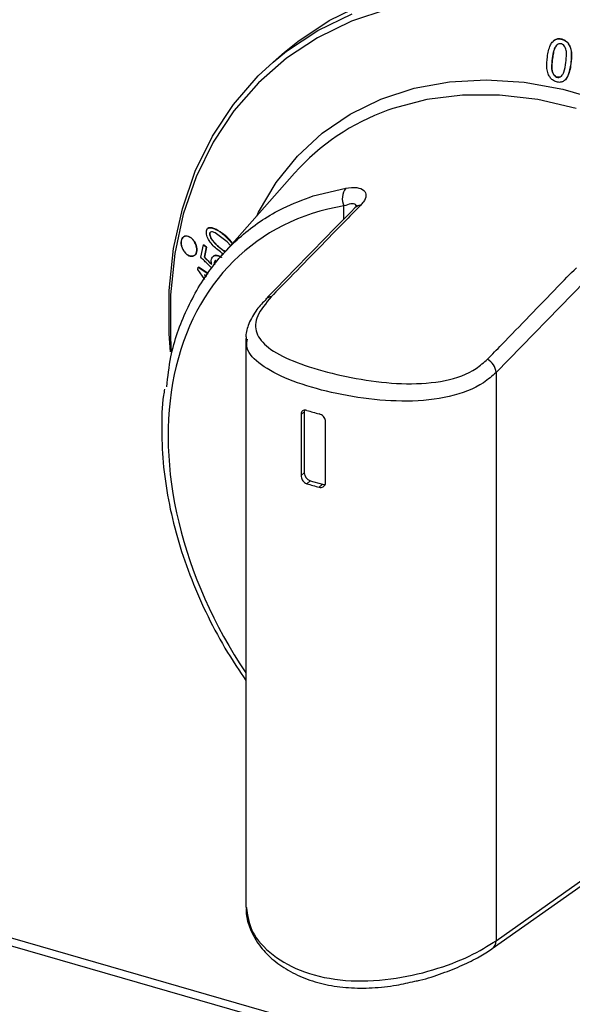
# Model space of a CAD drawing. Units: millimetres. Extents: x 4564 to 7924, y 0 to 2376.
# Drawn here: x 6656 to 6695, y 855 to 924 of the extents above; entities that cross this region are included whole.
import ezdxf

# ---------------------------------------------------------------- set-up
doc = ezdxf.new("R2010")
doc.units = ezdxf.units.MM
doc.header["$LTSCALE"] = 10

msp = doc.modelspace()

# ---------------------------------------------------------------- linework, layer by layer
at = {"color": 7, "linetype": 'Continuous', "lineweight": 30}
for p, q in [((6413.548, 929.129), (6868.211, 797.879)), ((6413.815, 928.495), (6868.478, 797.245)), ((6693.994, 923.097), (6693.999, 923.102)), ((6693.382, 922.986), (6693.377, 922.981)), ((6674.336, 922.186), (6673.528, 921.486)), ((6693.31, 921.744), (6693.315, 921.749)), ((6694.619, 921.351), (6694.624, 921.356)), ((6693.628, 920.41), (6693.634, 920.415)), ((6694.181, 920.195), (6694.187, 920.2)), ((6675.047, 913.608), (6669.911, 907.81)), ((6676.355, 911.998), (6678.667, 912.556)), ((6678.537, 910.362), (6678.537, 911.29)), ((6667.178, 909.099), (6667.147, 909.072)), ((6668.895, 909.691), (6668.889, 909.687)), ((6668.396, 907.656), (6668.587, 908.534)), ((6668.587, 908.534), (6668.592, 908.539)), ((6668.587, 908.534), (6668.813, 908.365)), ((6668.818, 908.369), (6668.592, 908.539)), ((6668.813, 908.365), (6668.657, 907.653)), ((6668.663, 907.657), (6668.818, 908.369)), ((6668.813, 908.365), (6668.818, 908.369)), ((6669.59, 908.469), (6670.123, 908.049)), ((6668.657, 907.653), (6668.663, 907.657)), ((6669.292, 907.728), (6669.288, 907.724)), ((6668.201, 906.787), (6668.227, 906.959)), ((6668.227, 906.959), (6668.232, 906.964)), ((6668.227, 906.959), (6668.927, 906.488)), ((6668.93, 906.494), (6668.232, 906.964)), ((6668.69, 906.087), (6668.201, 906.787)), ((6668.825, 906.316), (6668.677, 906.416)), ((6668.677, 906.416), (6668.788, 906.254)), ((6668.792, 906.26), (6668.692, 906.406)), ((6695.627, 905.971), (6689.322, 899.496)), ((6673.015, 904.693), (6673.027, 904.704)), ((6671.594, 901.889), (6671.594, 861.606)), ((6689.322, 899.496), (6689.322, 859.231)), ((6675.728, 896.711), (6675.505, 896.517)), ((6675.505, 896.517), (6675.505, 892.187)), ((6675.728, 896.711), (6675.728, 892.381)), ((6677.237, 891.687), (6677.237, 896.017)), ((6675.728, 892.381), (6675.505, 892.187)), ((6676.161, 891.823), (6675.918, 891.612)), ((6676.161, 891.823), (6677.027, 891.573)), ((6677.027, 891.573), (6676.784, 891.362)), ((6689.032, 858.672), (6695.337, 863.113)), ((6689.322, 859.231), (6695.627, 863.677))]:
    msp.add_line(p, q, dxfattribs=at)
at = {"color": 7, "linetype": 'Continuous', "lineweight": 30, "flags": 128}
for points in [[(6674.336, 922.186), (6675.28, 922.954), (6677.505, 924.427), (6679.933, 925.605), (6682.539, 926.477), (6685.295, 927.034), (6688.175, 927.269), (6691.147, 927.18), (6694.182, 926.769), (6697.249, 926.039)], [(6681.645, 925.243), (6679.067, 924.38), (6676.664, 923.214), (6674.463, 921.756), (6672.484, 920.023), (6670.748, 918.03), (6669.274, 915.8), (6668.076, 913.354), (6667.167, 910.718), (6666.555, 907.918), (6666.248, 904.985), (6666.248, 901.947), (6666.315, 900.934)], [(6673.528, 921.486), (6674.471, 922.254), (6676.697, 923.727), (6679.125, 924.905)], [(6666.257, 900.965), (6666.169, 902.232), (6666.169, 905.303), (6666.479, 908.268), (6667.097, 911.097), (6668.016, 913.761), (6669.227, 916.233), (6670.717, 918.488), (6672.471, 920.501), (6673.528, 921.486)], [(6672.364, 910.579), (6672.494, 910.843), (6673.74, 912.946), (6675.25, 914.821), (6677.004, 916.445), (6678.983, 917.798), (6681.161, 918.865), (6683.512, 919.631), (6686.008, 920.089), (6688.619, 920.231), (6691.312, 920.057), (6694.055, 919.569), (6696.815, 918.772)], [(6694.996, 918.19), (6692.262, 918.825), (6689.563, 919.146), (6686.933, 919.147), (6684.404, 918.83), (6682.007, 918.197), (6681.657, 918.074)], [(6670.511, 908.487), (6670.278, 908.757), (6669.433, 909.396), (6669.225, 909.468), (6669.151, 909.469), (6669.085, 909.44), (6669.046, 909.381), (6669.034, 909.311), (6669.041, 909.236), (6669.081, 909.113), (6669.196, 908.91), (6669.59, 908.469), (6669.59, 908.469)], [(6675.745, 896.825), (6675.737, 896.793), (6675.728, 896.711)]]:
    msp.add_lwpolyline(points, dxfattribs=at)
at = {"color": 7, "linetype": 'Continuous', "lineweight": 30}
for centre, radius, start, end in [((6687.096, 902.9), 16.119, 109.71913, 138.37162), ((6679.668, 911.813), 1.246, 143.41533, 204.81552), ((6679.716, 910.767), 0.563, 90.52869, 134.48396), ((6673.409, 904.294), 0.561, 91.62636, 132.94335), ((6688.068, 899.345), 1.263, 6.88521, 59.53089), ((6680.207, 910.04), 13.91, 252.04115, 255.75463), ((6676.344, 892.411), 0.616, 182.83164, 252.78991), ((6680.207, 904.844), 13.91, 252.04115, 255.75463), ((6677.145, 891.952), 0.397, 252.81732, 279.82787), ((6688.604, 859.24), 0.717, 305.86101, 359.2796)]:
    msp.add_arc(centre, radius, start, end, dxfattribs=at)
msp.add_ellipse((6687.919, 887.835), major_axis=(-15.869, 20.702), ratio=0.724185, start_param=5.913601, end_param=7.766279, dxfattribs=at)
for points, knots in [([(6692.951, 921.854), (6692.998, 922.149), (6693.064, 922.557), (6693.323, 922.957), (6693.548, 923.108), (6693.78, 923.148), (6693.929, 923.112), (6693.994, 923.097)], [0, 0, 0, 0, 0.443548, 0.612923, 0.752487, 0.892679, 1, 1, 1, 1]), ([(6693.999, 923.102), (6693.907, 923.12), (6693.736, 923.155), (6693.52, 923.096), (6693.425, 923.012), (6693.387, 922.979)], [0, 0, 0, 0, 0.419067, 0.772407, 1, 1, 1, 1]), ([(6693.994, 923.097), (6694.085, 923.062), (6694.25, 922.996), (6694.445, 922.794), (6694.59, 922.528), (6694.693, 922.029), (6694.649, 921.63), (6694.619, 921.351)], [0, 0, 0, 0, 0.152003, 0.278596, 0.404738, 0.58364, 1, 1, 1, 1]), ([(6694.624, 921.356), (6694.645, 921.545), (6694.686, 921.925), (6694.642, 922.427), (6694.465, 922.783), (6694.274, 922.982), (6694.106, 923.067), (6694.015, 923.096), (6693.999, 923.102)], [0, 0, 0, 0, 0.285467, 0.574144, 0.710758, 0.848092, 0.973025, 1, 1, 1, 1]), ([(6693.95, 922.77), (6693.908, 922.778), (6693.823, 922.794), (6693.687, 922.745), (6693.56, 922.643), (6693.445, 922.425), (6693.368, 922.121), (6693.329, 921.871), (6693.31, 921.744)], [0, 0, 0, 0, 0.096002, 0.192473, 0.334969, 0.469152, 0.731738, 1, 1, 1, 1]), ([(6693.315, 921.749), (6693.346, 921.942), (6693.391, 922.215), (6693.494, 922.542), (6693.585, 922.643), (6693.626, 922.689)], [0, 0, 0, 0, 0.570808, 0.805063, 1, 1, 1, 1]), ([(6694.257, 921.459), (6694.28, 921.656), (6694.315, 921.962), (6694.297, 922.346), (6694.202, 922.563), (6694.095, 922.706), (6693.997, 922.749), (6693.95, 922.77)], [0, 0, 0, 0, 0.416907, 0.648657, 0.768257, 0.888532, 1, 1, 1, 1]), ([(6693.584, 920.083), (6693.492, 920.12), (6693.323, 920.188), (6693.127, 920.399), (6692.979, 920.677), (6692.878, 921.181), (6692.921, 921.582), (6692.951, 921.854)], [0, 0, 0, 0, 0.153671, 0.281721, 0.409232, 0.597979, 1, 1, 1, 1]), ([(6693.634, 920.415), (6693.592, 920.432), (6693.509, 920.468), (6693.394, 920.6), (6693.294, 920.8), (6693.249, 921.207), (6693.288, 921.522), (6693.315, 921.749)], [0, 0, 0, 0, 0.096985, 0.19453, 0.346169, 0.529772, 1, 1, 1, 1]), ([(6693.31, 921.744), (6693.289, 921.564), (6693.257, 921.282), (6693.265, 920.917), (6693.343, 920.675), (6693.449, 920.512), (6693.558, 920.435), (6693.614, 920.415), (6693.628, 920.41)], [0, 0, 0, 0, 0.373203, 0.587585, 0.728685, 0.86981, 0.965673, 1, 1, 1, 1]), ([(6694.619, 921.351), (6694.566, 921.016), (6694.496, 920.574), (6694.195, 920.184), (6693.977, 920.059), (6693.767, 920.038), (6693.637, 920.07), (6693.584, 920.083)], [0, 0, 0, 0, 0.497299, 0.655772, 0.783818, 0.912254, 1, 1, 1, 1]), ([(6693.628, 920.41), (6693.67, 920.402), (6693.753, 920.387), (6693.886, 920.438), (6694.019, 920.556), (6694.175, 920.899), (6694.222, 921.22), (6694.257, 921.459)], [0, 0, 0, 0, 0.094308, 0.189282, 0.327006, 0.498581, 1, 1, 1, 1]), ([(6694.182, 920.206), (6694.204, 920.223), (6694.313, 920.303), (6694.506, 920.683), (6694.575, 921.078), (6694.624, 921.356)], [0, 0, 0, 0, 0.069873, 0.347292, 1, 1, 1, 1]), ([(6693.937, 920.493), (6693.93, 920.486), (6693.887, 920.439), (6693.782, 920.392), (6693.682, 920.407), (6693.634, 920.415)], [0, 0, 0, 0, 0.095444, 0.567771, 1, 1, 1, 1]), ([(6678.667, 912.556), (6678.944, 912.583), (6679.495, 912.637), (6680.005, 912.424), (6680.157, 912.045), (6679.999, 911.651), (6679.782, 911.409), (6679.711, 911.33)], [0, 0, 0, 0, 0.241613, 0.481976, 0.700422, 0.902956, 1, 1, 1, 1]), ([(6665.991, 898.473), (6666.07, 899.189), (6666.287, 901.15), (6667.348, 904.025), (6669.062, 906.98), (6671.378, 909.404), (6673.846, 911.065), (6675.636, 911.73), (6676.355, 911.998)], [0, 0, 0, 0, 0.107946, 0.295681, 0.488854, 0.676706, 0.869992, 1, 1, 1, 1]), ([(6679.322, 911.168), (6677.851, 909.659), (6675.749, 907.503), (6673.647, 905.34), (6673.017, 904.691)], [0, 0, 0, 0, 0.7, 1, 1, 1, 1]), ([(6679.711, 911.33), (6679.379, 910.989), (6677.716, 909.286), (6675.61, 907.127), (6673.837, 905.309), (6673.393, 904.855)], [0, 0, 0, 0, 0.157914, 0.78957, 1, 1, 1, 1]), ([(6679.404, 911.265), (6679.395, 911.309), (6679.366, 911.437), (6679.052, 911.465), (6678.711, 911.349), (6678.537, 911.29)], [0, 0, 0, 0, 0.204503, 0.594961, 1, 1, 1, 1]), ([(6679.453, 911.324), (6679.455, 911.33), (6679.461, 911.352), (6679.428, 911.275), (6679.337, 911.189), (6679.309, 911.163)], [0, 0, 0, 0, 0.1866157, 0.7542145, 1, 1, 1, 1]), ([(6669.978, 907.885), (6669.851, 907.981), (6669.509, 908.24), (6669.084, 908.659), (6668.842, 909.124), (6668.79, 909.373), (6668.802, 909.535), (6668.852, 909.664), (6668.954, 909.739), (6669.133, 909.761), (6669.531, 909.643), (6670.07, 909.249), (6670.454, 908.816), (6670.628, 908.62)], [0, 0, 0, 0, 0.108511, 0.293323, 0.372912, 0.408487, 0.444102, 0.479845, 0.510718, 0.554019, 0.636871, 0.834742, 1, 1, 1, 1]), ([(6670.653, 908.647), (6670.651, 908.65), (6670.406, 909.002), (6669.914, 909.357), (6669.348, 909.732), (6669.057, 909.762), (6668.933, 909.731), (6668.903, 909.695), (6668.898, 909.688)], [0, 0, 0, 0, 0.003248, 0.509074, 0.783989, 0.921745, 0.986394, 1, 1, 1, 1]), ([(6667.192, 909.108), (6667.243, 909.131), (6667.344, 909.178), (6667.531, 909.143), (6667.72, 909.034), (6667.894, 908.851), (6668.03, 908.618), (6668.109, 908.365), (6668.123, 908.127), (6668.076, 907.928), (6667.976, 907.788), (6667.832, 907.716), (6667.657, 907.721), (6667.468, 907.807), (6667.286, 907.969), (6667.136, 908.189), (6667.037, 908.439), (6667.002, 908.684), (6667.031, 908.896), (6667.103, 909.037), (6667.169, 909.089), (6667.192, 909.108)], [0, 0, 0, 0, 0.054049, 0.108046, 0.163329, 0.219705, 0.275998, 0.330985, 0.384044, 0.435514, 0.486435, 0.538022, 0.591165, 0.646122, 0.70237, 0.758779, 0.814113, 0.867669, 0.919589, 0.970693, 1, 1, 1, 1]), ([(6667.203, 909.116), (6667.162, 909.08), (6667.079, 909.009), (6667.018, 908.821), (6667.014, 908.599), (6667.069, 908.361), (6667.179, 908.13), (6667.333, 907.93), (6667.517, 907.785), (6667.71, 907.715), (6667.887, 907.733), (6668.025, 907.836), (6668.107, 908.006), (6668.13, 908.221), (6668.093, 908.456), (6668, 908.692), (6667.86, 908.905), (6667.683, 909.07), (6667.489, 909.164), (6667.322, 909.175), (6667.237, 909.133), (6667.203, 909.116)], [0, 0, 0, 0, 0.05175, 0.103533, 0.154685, 0.205945, 0.258291, 0.312299, 0.367915, 0.424384, 0.480469, 0.53503, 0.587656, 0.638887, 0.689858, 0.74174, 0.795302, 0.850626, 0.907023, 0.96328, 1, 1, 1, 1]), ([(6669.595, 908.473), (6669.44, 908.625), (6669.248, 908.812), (6669.089, 909.103), (6669.046, 909.223), (6669.035, 909.319), (6669.049, 909.387), (6669.07, 909.43), (6669.089, 909.441), (6669.093, 909.443)], [0, 0, 0, 0, 0.55444, 0.683663, 0.78706, 0.853696, 0.92068, 0.984008, 1, 1, 1, 1]), ([(6670.134, 908.062), (6670.025, 908.129), (6669.839, 908.243), (6669.666, 908.406), (6669.595, 908.473)], [0, 0, 0, 0, 0.589128, 1, 1, 1, 1]), ([(6669.168, 906.896), (6669.084, 906.981), (6668.913, 907.151), (6668.655, 907.402), (6668.482, 907.571), (6668.396, 907.656)], [0, 0, 0, 0, 0.329741, 0.66487, 1, 1, 1, 1]), ([(6668.657, 907.653), (6668.745, 907.57), (6668.875, 907.445), (6669.047, 907.272), (6669.131, 907.182), (6669.174, 907.137)], [0, 0, 0, 0, 0.499609, 0.749678, 1, 1, 1, 1]), ([(6669.179, 907.142), (6669.094, 907.231), (6668.967, 907.364), (6668.794, 907.533), (6668.706, 907.616), (6668.663, 907.657)], [0, 0, 0, 0, 0.499418, 0.749692, 1, 1, 1, 1]), ([(6669.174, 907.137), (6669.156, 907.24), (6669.126, 907.411), (6669.185, 907.603), (6669.273, 907.723), (6669.393, 907.8), (6669.593, 907.78), (6669.759, 907.733), (6669.865, 907.65), (6669.871, 907.645)], [0, 0, 0, 0, 0.194597, 0.325051, 0.454289, 0.585781, 0.717995, 0.98268, 1, 1, 1, 1]), ([(6669.871, 907.632), (6669.799, 907.679), (6669.665, 907.766), (6669.482, 907.806), (6669.358, 907.787), (6669.313, 907.737), (6669.298, 907.721)], [0, 0, 0, 0, 0.3570709, 0.657708, 0.889071, 1, 1, 1, 1]), ([(6669.453, 907.439), (6669.439, 907.427), (6669.403, 907.396), (6669.372, 907.296), (6669.36, 907.198), (6669.374, 907.132), (6669.376, 907.122)], [0, 0, 0, 0, 0.2013742, 0.5069721, 0.9261983, 1, 1, 1, 1]), ([(6669.382, 907.128), (6669.379, 907.14), (6669.366, 907.201), (6669.378, 907.298), (6669.405, 907.398), (6669.444, 907.43), (6669.459, 907.443)], [0, 0, 0, 0, 0.087445, 0.461783, 0.788621, 1, 1, 1, 1]), ([(6688.708, 900.433), (6689.04, 900.775), (6690.695, 902.482), (6692.793, 904.643), (6694.559, 906.462), (6695.001, 906.916)], [0, 0, 0, 0, 0.157915, 0.789571, 1, 1, 1, 1]), ([(6673.393, 904.855), (6673.014, 904.393), (6672.253, 903.468), (6672.231, 902.264), (6673.077, 901.214), (6674.828, 900.289), (6677.276, 899.494), (6680.098, 898.899), (6683.019, 898.614), (6685.758, 898.815), (6687.674, 899.512), (6688.451, 900.204), (6688.708, 900.433)], [0, 0, 0, 0, 0.099913, 0.200548, 0.304841, 0.414494, 0.52353, 0.629233, 0.73483, 0.842283, 0.947835, 1, 1, 1, 1]), ([(6673.041, 904.692), (6672.807, 904.446), (6672.267, 903.879), (6671.807, 903.014), (6671.569, 902.278), (6671.615, 901.9), (6671.625, 901.815)], [0, 0, 0, 0, 0.271788, 0.627096, 0.916779, 1, 1, 1, 1]), ([(6689.322, 899.496), (6689.035, 899.244), (6688.169, 898.482), (6686.075, 897.677), (6683.086, 897.373), (6679.907, 897.608), (6676.856, 898.215), (6674.21, 899.084), (6672.416, 900.149), (6671.57, 901.069), (6671.677, 901.694), (6671.704, 901.849)], [0, 0, 0, 0, 0.064105, 0.193329, 0.323193, 0.449123, 0.574141, 0.702904, 0.833148, 0.958495, 1, 1, 1, 1]), ([(6665.837, 898.311), (6665.813, 898.168), (6665.65, 897.229), (6665.607, 895.38), (6665.725, 892.794), (6666.134, 890.143), (6666.799, 887.473), (6667.716, 884.81), (6668.881, 882.192), (6670.166, 879.794), (6671.153, 878.332), (6671.594, 877.678)], [0, 0, 0, 0, 0.022304, 0.14708, 0.272095, 0.397266, 0.52253, 0.647846, 0.773192, 0.898561, 1, 1, 1, 1]), ([(6675.918, 896.808), (6675.871, 896.819), (6675.777, 896.84), (6675.653, 896.808), (6675.56, 896.731), (6675.512, 896.627), (6675.507, 896.548), (6675.505, 896.517)], [0, 0, 0, 0, 0.2151157, 0.4302174, 0.6455788, 0.8605555, 1, 1, 1, 1]), ([(6677.237, 896.017), (6677.232, 896.067), (6677.222, 896.166), (6677.143, 896.313), (6677.028, 896.438), (6676.901, 896.521), (6676.817, 896.548), (6676.784, 896.558)], [0, 0, 0, 0, 0.2136199, 0.4271989, 0.6414456, 0.8566127, 1, 1, 1, 1]), ([(6675.505, 892.187), (6675.509, 892.137), (6675.518, 892.037), (6675.588, 891.882), (6675.692, 891.748), (6675.808, 891.655), (6675.887, 891.624), (6675.918, 891.612)], [0, 0, 0, 0, 0.21362, 0.427199, 0.641445, 0.856613, 1, 1, 1, 1]), ([(6676.784, 891.362), (6676.834, 891.354), (6676.935, 891.338), (6677.071, 891.381), (6677.174, 891.467), (6677.229, 891.577), (6677.235, 891.656), (6677.237, 891.687)], [0, 0, 0, 0, 0.215116, 0.430218, 0.645579, 0.860556, 1, 1, 1, 1]), ([(6671.622, 861.608), (6671.705, 861.023), (6671.873, 859.839), (6673.39, 858.155), (6675.679, 856.903), (6678.623, 856.299), (6681.831, 856.418), (6684.88, 857.104), (6687.551, 858.119), (6688.731, 858.86), (6689.322, 859.231)], [0, 0, 0, 0, 0.122369, 0.247868, 0.37246, 0.500782, 0.630581, 0.755501, 0.877685, 1, 1, 1, 1]), ([(6671.631, 861.583), (6671.624, 861.433), (6671.598, 860.93), (6671.869, 860.057), (6672.425, 859.009), (6673.286, 858.035), (6674.404, 857.196), (6675.74, 856.538), (6677.243, 856.095), (6678.862, 855.868), (6680.55, 855.865), (6682.144, 856.028), (6683.132, 856.258), (6683.567, 856.359)], [0, 0, 0, 0, 0.03832, 0.129103, 0.224538, 0.322205, 0.422268, 0.521854, 0.621435, 0.720882, 0.820469, 0.920908, 1, 1, 1, 1]), ([(6683.567, 856.359), (6683.685, 856.383), (6684.362, 856.523), (6685.512, 856.911), (6686.938, 857.478), (6688.135, 858.074), (6688.736, 858.474), (6689.02, 858.663)], [0, 0, 0, 0, 0.052492, 0.299521, 0.542469, 0.784157, 1, 1, 1, 1])]:
    msp.add_open_spline(points, degree=3, knots=knots, dxfattribs=at)

doc.saveas('drawing.dxf')
